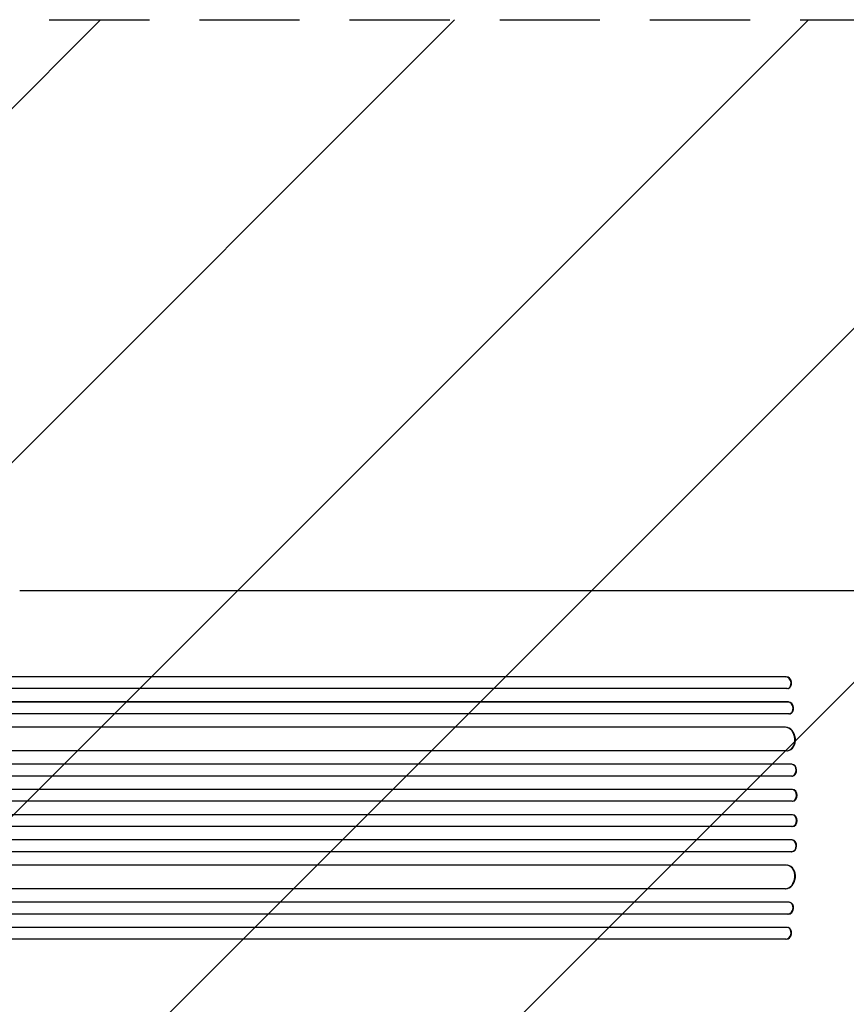
# Model space of a CAD drawing. Units: millimetres. Extents: x -5403 to 5403, y -5180 to 5181.
# Drawn here: x -2988 to -1939, y 1254 to 2503 of the extents above; entities that cross this region are included whole.
import ezdxf

# ---------------------------------------------------------------- set-up
doc = ezdxf.new("R2010")
doc.units = ezdxf.units.MM
doc.header["$LTSCALE"] = 20
doc.linetypes.add('HIDDEN', pattern=[9.525, 6.35, -3.175])
for name, color, linetype in [('2d', 230, 'Continuous'), ('AS-Free_Space', 31, 'HIDDEN'), ('AS-Free_Space_Hatch', 31, 'HIDDEN')]:
    doc.layers.add(name, color=color, linetype=linetype)

msp = doc.modelspace()

# ---------------------------------------------------------------- hatches: boundary and pattern name
at = {"layer": 'AS-Free_Space_Hatch'}
h = msp.add_hatch(dxfattribs=at)
h.set_pattern_fill('ANSI31', color=256, scale=100)
edge = h.paths.add_edge_path()
edge.add_line((2720.4, -721), (2720.4, 1130))
edge.add_arc((1720.4, 1130), 1000, 0, 90)
edge.add_arc((1720.4, 1130), 1000, 90, 180)
edge.add_line((720.4, 1130), (720.4, -721))
edge.add_arc((1720.4, -721), 1000, 180, 270)
edge.add_arc((1720.4, -721), 1000, 270, 360)
edge = h.paths.add_edge_path()
edge.add_line((-1948.9, -4177.1), (-224.2, -3505.2))
edge.add_arc((-587.2, -2573.4), 1000, 291.2854, 381.2854)
edge.add_arc((-587.2, -2573.4), 1000, 21.2854, 111.2854)
edge.add_line((-950.2, -1641.6), (-2675, -2313.6))
edge.add_arc((-2312, -3245.3), 1000, 111.2854, 201.2854)
edge.add_arc((-2312, -3245.3), 1000, 201.2854, 291.2854)
edge = h.paths.add_edge_path()
edge.add_line((-1795.6, 2503.2), (-3902.6, 2503.2))
edge.add_arc((-3902.6, 1503.2), 1000, 90, 180)
edge.add_arc((-3902.6, 1503.2), 1000, 180, 270)
edge.add_line((-3902.6, 503.2), (-1795.6, 503.2))
edge.add_arc((-1795.6, 1503.2), 1000, 270, 360)
edge.add_arc((-1795.6, 1503.2), 1000, 0, 90)

# ---------------------------------------------------------------- linework, layer by layer
at = {"layer": '2d'}
for p, q in [((-2987.7, 1779.2), (-2095.1, 1779.2)), ((-2015.7, 1669.7), (-3643.8, 1669.7)), ((-2015.1, 1669.8), (-3643.7, 1669.8)), ((-2015.7, 1669.7), (-2015.1, 1669.8)), ((-2015.1, 1669.8), (-2015.7, 1669.7)), ((-2015.7, 1669.7), (-2015.7, 1669.7)), ((-2015.1, 1669.8), (-2015.1, 1669.8)), ((-2014.2, 1654.7), (-3643.9, 1654.7)), ((-2013.3, 1654.8), (-2012.7, 1655)), ((-2012.4, 1637.8), (-3653.3, 1637.8)), ((-2013, 1637.7), (-3653.3, 1637.7)), ((-2012.4, 1637.8), (-2013, 1637.7)), ((-2012.4, 1637.8), (-2013, 1637.7)), ((-2013, 1637.7), (-2013, 1637.7)), ((-2012.4, 1637.8), (-2012.4, 1637.8)), ((-2011.8, 1622.7), (-3653.4, 1622.7)), ((-2011.1, 1622.8), (-2010.4, 1622.9)), ((-2016.2, 1605.8), (-3654.5, 1605.8)), ((-2016.8, 1605.7), (-3654.5, 1605.7)), ((-2016.2, 1605.8), (-2016.8, 1605.7)), ((-2016.2, 1605.8), (-2016.8, 1605.7)), ((-2016.8, 1605.7), (-2016.8, 1605.7)), ((-2016.2, 1605.8), (-2016.2, 1605.8)), ((-2014.9, 1575.7), (-3654.9, 1575.7)), ((-2014.1, 1575.8), (-2013.5, 1575.8)), ((-2008.1, 1558.7), (-3667.4, 1558.7)), ((-2008.7, 1558.7), (-3667.4, 1558.7)), ((-2008.1, 1558.7), (-2008.7, 1558.7)), ((-2008.7, 1558.7), (-2008.7, 1558.7)), ((-2008.1, 1558.7), (-2008.7, 1558.7)), ((-2008.1, 1558.7), (-2008.1, 1558.7)), ((-2008.2, 1543.7), (-3667.5, 1543.7)), ((-2008, 1543.7), (-2007.4, 1543.8)), ((-2008, 1526.7), (-3669.5, 1526.7)), ((-2007.4, 1526.7), (-3669.4, 1526.7)), ((-2007.4, 1526.7), (-2008, 1526.7)), ((-2008, 1526.7), (-2008, 1526.7)), ((-2007.4, 1526.7), (-2008, 1526.7)), ((-2007.4, 1526.7), (-2007.4, 1526.7)), ((-2007.8, 1511.7), (-3669.5, 1511.7)), ((-2007.8, 1511.7), (-2007.2, 1511.7)), ((-2007.8, 1494.7), (-3669.5, 1494.7)), ((-2007.2, 1494.7), (-2007.8, 1494.7)), ((-2008, 1479.7), (-3669.5, 1479.7)), ((-2007.4, 1479.7), (-3669.4, 1479.7)), ((-2007.4, 1479.7), (-2008, 1479.7)), ((-2008, 1479.7), (-2008, 1479.7)), ((-2007.4, 1479.7), (-2008, 1479.7)), ((-2007.4, 1479.7), (-2007.4, 1479.7)), ((-2008.2, 1462.7), (-3667.5, 1462.7)), ((-2007.4, 1462.6), (-2008, 1462.7)), ((-2008.7, 1447.7), (-3667.4, 1447.7)), ((-2008.1, 1447.7), (-3667.4, 1447.7)), ((-2008.1, 1447.7), (-2008.7, 1447.7)), ((-2008.7, 1447.7), (-2008.7, 1447.7)), ((-2008.1, 1447.7), (-2008.7, 1447.7)), ((-2008.1, 1447.7), (-2008.1, 1447.7)), ((-2014.9, 1430.7), (-3654.9, 1430.7)), ((-2013.5, 1430.6), (-2014.1, 1430.6)), ((-2016.8, 1400.7), (-3654.5, 1400.7)), ((-2016.2, 1400.6), (-3654.5, 1400.6)), ((-2016.2, 1400.6), (-2016.8, 1400.7)), ((-2016.8, 1400.7), (-2016.8, 1400.7)), ((-2016.2, 1400.6), (-2016.8, 1400.7)), ((-2016.2, 1400.6), (-2016.2, 1400.6)), ((-2011.8, 1383.7), (-3653.4, 1383.7)), ((-2010.4, 1383.5), (-2011.1, 1383.6)), ((-2013, 1368.7), (-3653.3, 1368.7)), ((-2012.4, 1368.6), (-3653.3, 1368.6)), ((-2012.4, 1368.6), (-2013, 1368.7)), ((-2013, 1368.7), (-2013, 1368.7)), ((-2012.4, 1368.6), (-2013, 1368.7)), ((-2012.4, 1368.6), (-2012.4, 1368.6)), ((-2014.2, 1351.7), (-3643.9, 1351.7)), ((-2012.7, 1351.4), (-2013.3, 1351.6)), ((-2015.7, 1336.7), (-3643.8, 1336.7)), ((-2015.1, 1336.6), (-3643.7, 1336.6)), ((-2015.1, 1336.6), (-2015.7, 1336.7)), ((-2015.7, 1336.7), (-2015.7, 1336.7)), ((-2015.1, 1336.6), (-2015.7, 1336.7)), ((-2015.1, 1336.6), (-2015.1, 1336.6))]:
    msp.add_line(p, q, dxfattribs=at)
for centre, major_axis, ratio, start_param, end_param in [((-2015.1, 1662.2), (-1.75, 7.37), 0.779704, 2.990109, 6.099914), ((-2014.5, 1662.3), (1.75, -7.37), 0.779704, 0, 2.958321), ((-2012.5, 1630.2), (1.4, -7.42), 0.782722, 6.164505, 9.277798), ((-2011.8, 1630.3), (-1.4, 7.42), 0.782722, 3.141593, 6.136205), ((-2016, 1590.7), (1.9, -14.9), 0.785504, 6.214632, 9.323121), ((-2015.4, 1590.8), (-1.9, 14.9), 0.785504, 3.141593, 6.181528), ((-2008.5, 1551.2), (0.53, -7.49), 0.787257, 6.244586, 9.368881), ((-2007.9, 1551.2), (-0.53, 7.49), 0.787257, 3.141593, 6.227289), ((-2008, 1519.2), (0.18, -7.5), 0.787927, 6.274514, 9.406128), ((-2007.3, 1519.2), (-0.18, 7.5), 0.787927, 3.141593, 6.264536), ((-2008, 1487.2), (0.18, 7.5), 0.787927, 3.160242, 6.291857), ((-2007.3, 1487.2), (-0.18, -7.5), 0.787927, 0.01865, 3.141593), ((-2008.5, 1455.2), (0.53, 7.49), 0.787257, 3.197489, 6.321785), ((-2007.9, 1455.2), (-0.53, -7.49), 0.787257, 0.055897, 3.141593), ((-2016, 1415.7), (1.9, 14.9), 0.785504, 3.24325, 6.351738), ((-2015.4, 1415.6), (-1.9, -14.9), 0.785504, 0.101657, 3.141593), ((-2012.5, 1376.2), (1.4, 7.42), 0.782722, 3.288573, 6.401866), ((-2011.8, 1376.1), (-1.4, -7.42), 0.782722, 0.14698, 3.141593), ((-2015.1, 1344.2), (1.75, 7.37), 0.779704, 3.324864, 6.434669), ((-2014.5, 1344.1), (-1.75, -7.37), 0.779704, 0.183271, 3.141593)]:
    msp.add_ellipse(centre, major_axis=major_axis, ratio=ratio, start_param=start_param, end_param=end_param, dxfattribs=at)
msp.add_open_spline([(-2095.1, 1779.2), (-2092.5, 1779.2), (-2089.8, 1779.2), (-2082.3, 1779.2), (-2077.3, 1779.2), (-2067.3, 1779.2), (-2062.1, 1779.2), (-2051.8, 1779.2), (-2046.6, 1779.2), (-2035.9, 1779.2), (-2030.6, 1779.2), (-2019.7, 1779.2), (-2014.2, 1779.2), (-2003.1, 1779.2), (-1997.5, 1779.2), (-1986.2, 1779.2), (-1980.5, 1779.2), (-1969, 1779.2), (-1963.2, 1779.2), (-1951.6, 1779.2), (-1945.7, 1779.2), (-1933.9, 1779.2), (-1928, 1779.2), (-1916.1, 1779.2), (-1910.1, 1779.2), (-1898.1, 1779.2), (-1892.1, 1779.2), (-1880, 1779.2), (-1874, 1779.2), (-1861.9, 1779.2), (-1855.8, 1779.2), (-1846.3, 1779.2), (-1843, 1779.2), (-1839.6, 1779.2)], degree=3, knots=[0, 0, 0, 0, 10.000725, 10.000725, 28.227266, 28.227266, 46.448188, 46.448188, 64.667037, 64.667037, 82.885881, 82.885881, 101.105878, 101.105878, 119.327429, 119.327429, 137.55035, 137.55035, 155.774057, 155.774057, 173.997768, 173.997768, 192.220697, 192.220697, 210.442259, 210.442259, 228.662267, 228.662267, 246.881116, 246.881116, 265.099958, 265.099958, 275.217261, 275.217261, 275.217261, 275.217261], dxfattribs=at)
at = {"layer": 'AS-Free_Space', "flags": 128}
msp.add_lwpolyline([(-3902.6, 2503.2), (-1795.6, 2503.2, -1), (-1795.6, 503.2), (-3902.6, 503.2, -1)], format="xyb", close=True, dxfattribs=at)

doc.saveas('drawing.dxf')
